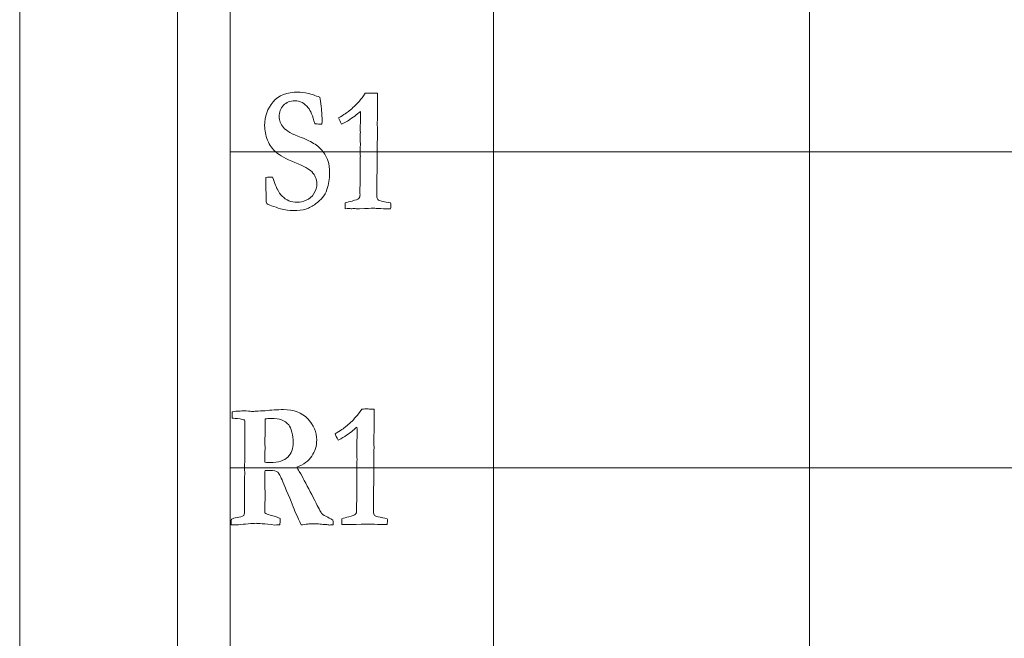
# Model space of a CAD drawing. Units: inches. Extents: x 0 to 96, y 0 to 36.
# Drawn here: x 0 to 1.9, y 10.2 to 11.4 of the extents above; entities that cross this region are included whole.
import ezdxf

# ---------------------------------------------------------------- set-up
doc = ezdxf.new("R2010")
doc.units = ezdxf.units.IN
doc.header["$MEASUREMENT"] = 0
for name, color, linetype, true_color in [('1', 7, 'CONTINUOUS', 0xffffff), ('30', 7, 'CONTINUOUS', 0xffffff), ('Top$2', 7, 'CONTINUOUS', 0xffffff)]:
    doc.layers.add(name, color=color, linetype=linetype, true_color=true_color)

# ---------------------------------------------------------------- blocks, each defined once
blk = doc.blocks.new('00217NBH')
at = {"layer": '1', "color": 18, "linetype": 'Continuous', "lineweight": 18}
blk.add_line((0.4, 0.3), (0.4, 35.7), dxfattribs=at)
at = {"layer": '1', "color": 9, "linetype": 'Continuous', "lineweight": 18}
for p, q in [((0.9, 0.3), (0.9, 35.7)), ((1.5, 0.3), (1.5, 35.7)), ((96, 11.1), (0.4, 11.1)), ((96, 10.5), (0.4, 10.5))]:
    blk.add_line(p, q, dxfattribs=at)
at = {"layer": '1', "color": 251, "linetype": 'Continuous', "lineweight": 18}
for points, knots in [([(0.5488, 11.2108), (0.5542, 11.2097), (0.5612, 11.2073), (0.5701, 11.2038), (0.571, 11.1999), (0.5719, 11.1942), (0.5737, 11.175), (0.5743, 11.1661), (0.5743, 11.1577), (0.5742, 11.1555), (0.5738, 11.1531), (0.5733, 11.153), (0.5728, 11.1528), (0.5724, 11.1526), (0.569, 11.1529), (0.5656, 11.1532), (0.5622, 11.1535), (0.5616, 11.1536), (0.5611, 11.1537), (0.5605, 11.1538), (0.5564, 11.1686), (0.5522, 11.1786), (0.5409, 11.1928), (0.5325, 11.1972), (0.5136, 11.1972), (0.5063, 11.1943), (0.4954, 11.1828), (0.4927, 11.1757), (0.4927, 11.1601), (0.4954, 11.1532), (0.5061, 11.1401), (0.5172, 11.1337), (0.5401, 11.1257), (0.5471, 11.1225), (0.5633, 11.1135), (0.5696, 11.1087), (0.5794, 11.0965), (0.5833, 11.0898), (0.5876, 11.077), (0.5886, 11.069), (0.5886, 11.0489), (0.5869, 11.0386), (0.5836, 11.0284), (0.5818, 11.0231), (0.579, 11.018), (0.5751, 11.0131), (0.5722, 11.0098), (0.5679, 11.0059), (0.556, 10.9968), (0.5499, 10.9935), (0.5372, 10.9895), (0.5289, 10.9885), (0.5124, 10.9885), (0.5045, 10.9896), (0.4954, 10.9919), (0.4898, 10.9939), (0.4841, 10.9958), (0.4785, 10.9978), (0.4738, 10.9993), (0.4708, 11.0007), (0.4696, 11.002), (0.4691, 11.0024), (0.4687, 11.0035), (0.4683, 11.0051), (0.4683, 11.0057), (0.4683, 11.0064), (0.4683, 11.0082), (0.468, 11.0158), (0.4676, 11.0299), (0.4674, 11.0371), (0.4673, 11.0423), (0.4673, 11.0474), (0.4673, 11.0496), (0.4673, 11.0517), (0.4716, 11.0518), (0.4759, 11.0519), (0.4803, 11.052), (0.4848, 11.0396), (0.4877, 11.0321), (0.4891, 11.0296), (0.492, 11.0239), (0.4952, 11.0193), (0.5022, 11.0122), (0.5065, 11.0094), (0.5162, 11.0053), (0.5216, 11.0043), (0.5324, 11.0043), (0.538, 11.0055), (0.5502, 11.0107), (0.5552, 11.0149), (0.5625, 11.0267), (0.5645, 11.0329), (0.5645, 11.0479), (0.5612, 11.0555), (0.5508, 11.0669), (0.5401, 11.0727), (0.5055, 11.0872), (0.4935, 11.0937), (0.4801, 11.1051), (0.4748, 11.1127), (0.4671, 11.1318), (0.4652, 11.141), (0.4652, 11.1676), (0.4705, 11.1827), (0.492, 11.2074), (0.5078, 11.2136), (0.5332, 11.2136), (0.5399, 11.2127), (0.5488, 11.2108)], [0, 0, 0, 0, 0.024607, 0.024607, 0.024607, 0.043758, 0.043758, 0.072267, 0.072267, 0.081211, 0.081211, 0.081211, 0.082889, 0.082889, 0.082889, 0.094187, 0.094187, 0.094187, 0.096095, 0.096095, 0.096095, 0.132197, 0.132197, 0.194505, 0.194505, 0.253749, 0.253749, 0.312381, 0.312381, 0.361459, 0.361459, 0.410061, 0.410061, 0.426262, 0.426262, 0.442411, 0.442411, 0.463927, 0.463927, 0.485444, 0.485444, 0.50893, 0.50893, 0.50893, 0.53224, 0.53224, 0.53224, 0.555669, 0.555669, 0.579098, 0.579098, 0.602527, 0.602527, 0.617981, 0.617981, 0.617981, 0.640624, 0.640624, 0.640624, 0.653139, 0.653139, 0.653139, 0.657467, 0.657467, 0.657467, 0.659847, 0.659847, 0.664369, 0.664369, 0.664369, 0.683119, 0.683119, 0.696401, 0.696401, 0.696401, 0.712339, 0.712339, 0.712339, 0.741923, 0.741923, 0.741923, 0.762694, 0.762694, 0.783622, 0.783622, 0.80455, 0.80455, 0.823153, 0.823153, 0.841619, 0.841619, 0.859945, 0.859945, 0.882381, 0.882381, 0.89619, 0.89619, 0.910016, 0.910016, 0.923907, 0.923907, 0.937798, 0.937798, 0.965878, 0.965878, 0.993958, 0.993958, 1, 1, 1, 1]), ([(0.4016, 10.397), (0.4016, 10.3981), (0.4017, 10.3999), (0.402, 10.4021), (0.4044, 10.4037), (0.4081, 10.4048), (0.4129, 10.4055), (0.4177, 10.4062), (0.422, 10.4075), (0.4259, 10.4091), (0.4264, 10.4114), (0.4266, 10.413), (0.4269, 10.4155), (0.427, 10.4209), (0.427, 10.4425), (0.4269, 10.455), (0.4268, 10.4674), (0.427, 10.4741), (0.4272, 10.4808), (0.4274, 10.4875), (0.4273, 10.4927), (0.4272, 10.4979), (0.4272, 10.5031), (0.4272, 10.5061), (0.4273, 10.5091), (0.4278, 10.5243), (0.4278, 10.5357), (0.4278, 10.5695), (0.4276, 10.5843), (0.4272, 10.5908), (0.4244, 10.5915), (0.4216, 10.5922), (0.4188, 10.5928), (0.4112, 10.5934), (0.4061, 10.594), (0.4035, 10.5945), (0.4035, 10.5979), (0.4034, 10.6012), (0.4033, 10.6046), (0.4035, 10.6052), (0.4037, 10.6058), (0.4039, 10.6064), (0.4086, 10.6073), (0.4129, 10.6078), (0.419, 10.6078), (0.4234, 10.6078), (0.43, 10.6079), (0.4367, 10.6073), (0.4404, 10.6069), (0.441, 10.6069), (0.4435, 10.6071), (0.446, 10.6072), (0.4484, 10.6074), (0.4543, 10.6077), (0.4602, 10.6081), (0.4661, 10.6084), (0.4772, 10.6098), (0.4888, 10.6104), (0.5203, 10.6104), (0.5356, 10.6046), (0.5585, 10.5813), (0.5641, 10.5679), (0.5641, 10.5415), (0.561, 10.5313), (0.5487, 10.5129), (0.5392, 10.5059), (0.5264, 10.5013), (0.5276, 10.4989), (0.5291, 10.4962), (0.531, 10.493), (0.5349, 10.4863), (0.5381, 10.4807), (0.548, 10.4615), (0.5556, 10.4471), (0.5631, 10.4326), (0.5688, 10.4211), (0.5725, 10.4143), (0.576, 10.4104), (0.5796, 10.4083), (0.585, 10.406), (0.5893, 10.404), (0.5925, 10.4021), (0.5948, 10.4003), (0.5953, 10.3984), (0.5956, 10.3967), (0.5956, 10.3942), (0.5956, 10.3929), (0.5955, 10.3914), (0.5942, 10.3914), (0.5929, 10.3914), (0.5917, 10.3914), (0.5907, 10.3913), (0.5898, 10.3913), (0.5888, 10.3912), (0.5864, 10.3916), (0.5839, 10.392), (0.5815, 10.3924), (0.5796, 10.3924), (0.5776, 10.3924), (0.5757, 10.3924), (0.5727, 10.3929), (0.569, 10.3932), (0.5645, 10.3932), (0.5598, 10.3933), (0.5551, 10.3934), (0.5504, 10.3934), (0.5494, 10.3934), (0.5461, 10.393), (0.5405, 10.3922), (0.538, 10.3919), (0.536, 10.3916), (0.5345, 10.3914), (0.5329, 10.3951), (0.5313, 10.3988), (0.5297, 10.4025), (0.5257, 10.4108), (0.5229, 10.417), (0.5172, 10.432), (0.5101, 10.4493), (0.4954, 10.4839), (0.492, 10.4901), (0.4901, 10.4915), (0.4873, 10.4938), (0.4824, 10.495), (0.4737, 10.495), (0.4705, 10.4949), (0.466, 10.4947), (0.4657, 10.4915), (0.4656, 10.4876), (0.4656, 10.4832), (0.4657, 10.4708), (0.4659, 10.4584), (0.4661, 10.446), (0.4659, 10.4355), (0.4656, 10.425), (0.4654, 10.4145), (0.468, 10.4126), (0.4715, 10.4111), (0.4831, 10.4084), (0.4894, 10.4062), (0.4946, 10.4038), (0.4946, 10.3983), (0.4945, 10.3942), (0.4941, 10.3914), (0.4923, 10.3915), (0.4911, 10.3915), (0.4907, 10.3915), (0.4888, 10.3914), (0.4868, 10.3913), (0.4849, 10.3912), (0.4647, 10.3934), (0.4526, 10.3944), (0.4464, 10.3944), (0.4447, 10.3944), (0.4437, 10.3942), (0.4372, 10.3937), (0.4307, 10.3932), (0.4242, 10.3927), (0.4183, 10.3919), (0.4128, 10.3915), (0.4059, 10.3915), (0.4039, 10.3915), (0.4018, 10.3915), (0.4017, 10.3944), (0.4016, 10.3961), (0.4016, 10.397)], [0, 0, 0, 0, 0.006389, 0.006389, 0.006389, 0.020562, 0.020562, 0.020562, 0.037305, 0.037305, 0.037305, 0.043451, 0.043451, 0.052671, 0.052671, 0.065174, 0.065174, 0.065174, 0.079972, 0.079972, 0.079972, 0.091438, 0.091438, 0.091438, 0.098097, 0.098097, 0.125007, 0.125007, 0.183921, 0.183921, 0.183921, 0.191387, 0.191387, 0.191387, 0.204709, 0.204709, 0.204709, 0.21343, 0.21343, 0.21343, 0.215089, 0.215089, 0.215089, 0.226428, 0.226428, 0.232627, 0.232627, 0.232627, 0.242014, 0.242014, 0.242014, 0.248365, 0.248365, 0.248365, 0.2634, 0.2634, 0.2634, 0.293041, 0.293041, 0.339875, 0.339875, 0.386732, 0.386732, 0.421875, 0.421875, 0.457278, 0.457278, 0.457278, 0.465725, 0.465725, 0.465725, 0.483318, 0.483318, 0.537343, 0.537343, 0.537343, 0.558497, 0.558497, 0.579651, 0.579651, 0.579651, 0.590193, 0.590193, 0.590193, 0.594949, 0.594949, 0.598258, 0.598258, 0.598258, 0.601805, 0.601805, 0.601805, 0.604422, 0.604422, 0.604422, 0.611359, 0.611359, 0.611359, 0.616729, 0.616729, 0.616729, 0.627164, 0.627164, 0.627164, 0.640319, 0.640319, 0.640319, 0.649552, 0.649552, 0.649552, 0.655268, 0.655268, 0.655268, 0.666467, 0.666467, 0.666467, 0.685542, 0.685542, 0.735492, 0.735492, 0.758599, 0.758599, 0.758599, 0.772815, 0.772815, 0.776642, 0.776642, 0.776642, 0.787351, 0.787351, 0.787351, 0.821777, 0.821777, 0.821777, 0.850916, 0.850916, 0.850916, 0.861376, 0.861376, 0.879557, 0.879557, 0.879557, 0.891025, 0.891025, 0.891025, 0.894164, 0.894164, 0.894164, 0.899564, 0.899564, 0.899564, 0.933029, 0.933029, 0.954711, 0.954711, 0.954711, 0.973127, 0.973127, 0.973127, 0.988497, 0.988497, 0.994901, 0.994901, 0.994901, 1, 1, 1, 1]), ([(0.4656, 10.5151), (0.4656, 10.5136), (0.4656, 10.512), (0.4656, 10.5104), (0.4701, 10.5102), (0.4733, 10.5101), (0.4915, 10.5101), (0.5028, 10.5135), (0.5161, 10.5272), (0.5195, 10.5362), (0.5195, 10.5546), (0.5187, 10.5613), (0.5154, 10.5737), (0.5133, 10.5783), (0.5074, 10.5856), (0.5028, 10.5889), (0.493, 10.5928), (0.4864, 10.5937), (0.4729, 10.5937), (0.4692, 10.5934), (0.4661, 10.5928), (0.4661, 10.5918), (0.466, 10.5907), (0.466, 10.5897), (0.466, 10.5822), (0.4661, 10.5746), (0.4661, 10.5671), (0.466, 10.5625), (0.4659, 10.5579), (0.4658, 10.5533), (0.4659, 10.5472), (0.4659, 10.5411), (0.466, 10.535), (0.4658, 10.53), (0.4657, 10.5233), (0.4656, 10.5151)], [0, 0, 0, 0, 0.008077, 0.008077, 0.008077, 0.025067, 0.025067, 0.153342, 0.153342, 0.281016, 0.281016, 0.360018, 0.360018, 0.439773, 0.439773, 0.555344, 0.555344, 0.639486, 0.639486, 0.679368, 0.679368, 0.679368, 0.692342, 0.692342, 0.692342, 0.78564, 0.78564, 0.78564, 0.84241, 0.84241, 0.84241, 0.917827, 0.917827, 0.917827, 1, 1, 1, 1])]:
    blk.add_open_spline(points, degree=3, knots=knots, dxfattribs=at)
at = {"layer": '1', "color": 18, "linetype": 'Continuous', "lineweight": 18}
for points in [[(0.6451, 11.1966), (0.6481, 11.1998), (0.6519, 11.2048), (0.6564, 11.2114), (0.6568, 11.2114), (0.66, 11.2115), (0.6659, 11.2118), (0.6675, 11.2117), (0.669, 11.2117), (0.6705, 11.2116), (0.6735, 11.2115), (0.6764, 11.2115), (0.6794, 11.2114), (0.6798, 11.2078), (0.6799, 11.2053), (0.6799, 11.203), (0.6799, 11.2013), (0.6798, 11.1984), (0.6797, 11.1968), (0.6796, 11.1908), (0.6794, 11.172), (0.6793, 11.1636), (0.6792, 11.1551), (0.6793, 11.1498), (0.6793, 11.1446), (0.6794, 11.1393), (0.6791, 11.1016), (0.6787, 11.0639), (0.6784, 11.0262), (0.6784, 11.023), (0.6784, 11.0198), (0.6784, 11.0133), (0.679, 11.0109), (0.6804, 11.0095), (0.6817, 11.008), (0.6852, 11.0068), (0.6909, 11.0058), (0.6932, 11.0055), (0.6977, 11.0045), (0.7045, 11.0031), (0.7047, 11.002), (0.7048, 11.001), (0.7048, 10.9987), (0.7047, 10.996), (0.7045, 10.9919), (0.7025, 10.9919), (0.7005, 10.9919), (0.6943, 10.9919), (0.6883, 10.9921), (0.6804, 10.9925), (0.6756, 10.9929), (0.6723, 10.993), (0.6682, 10.993), (0.6599, 10.9928), (0.6455, 10.9922), (0.6439, 10.9921), (0.6426, 10.992), (0.6407, 10.992), (0.6398, 10.992), (0.639, 10.992), (0.6376, 10.9922), (0.6363, 10.9923), (0.6349, 10.9924), (0.6336, 10.9923), (0.6324, 10.9922), (0.6311, 10.992), (0.6287, 10.9922), (0.6264, 10.9923), (0.624, 10.9924), (0.6231, 10.9924), (0.6211, 10.9922), (0.6182, 10.9919), (0.618, 10.9944), (0.618, 10.9962), (0.618, 10.9988), (0.618, 11.0006), (0.6182, 11.0031), (0.622, 11.0043), (0.6264, 11.0055), (0.6382, 11.0085), (0.6424, 11.0101), (0.6456, 11.0133), (0.6464, 11.0155), (0.6464, 11.0182), (0.6463, 11.022), (0.6462, 11.0258), (0.6462, 11.0296), (0.6464, 11.0337), (0.6466, 11.0378), (0.6468, 11.042), (0.6467, 11.0504), (0.6467, 11.0589), (0.6466, 11.0674), (0.6466, 11.0696), (0.6465, 11.0718), (0.6465, 11.0739), (0.6465, 11.0748), (0.6466, 11.0782), (0.6468, 11.084), (0.6469, 11.087), (0.647, 11.0897), (0.647, 11.0935), (0.6469, 11.098), (0.6466, 11.1056), (0.6468, 11.1088), (0.647, 11.112), (0.6472, 11.1151), (0.6468, 11.1224), (0.6466, 11.1267), (0.6466, 11.1297), (0.6467, 11.1314), (0.6469, 11.1344), (0.647, 11.1358), (0.647, 11.1372), (0.6469, 11.141), (0.6468, 11.1448), (0.6466, 11.1486), (0.6468, 11.1503), (0.6469, 11.1521), (0.647, 11.1538), (0.6471, 11.1561), (0.6472, 11.1593), (0.6472, 11.167), (0.6471, 11.1717), (0.647, 11.1771), (0.6404, 11.1712), (0.6327, 11.1653), (0.6242, 11.1594), (0.6232, 11.1587), (0.619, 11.1564), (0.6115, 11.1525), (0.6084, 11.1578), (0.6065, 11.1619), (0.6057, 11.1646), (0.6156, 11.1707), (0.6224, 11.1752), (0.632, 11.183), (0.6384, 11.1892), (0.6451, 11.1966)], [(0.6387, 10.5966), (0.6417, 10.5998), (0.6455, 10.6048), (0.65, 10.6114), (0.6504, 10.6114), (0.6536, 10.6115), (0.6595, 10.6118), (0.6611, 10.6117), (0.6626, 10.6117), (0.6641, 10.6116), (0.6671, 10.6115), (0.67, 10.6115), (0.673, 10.6114), (0.6734, 10.6078), (0.6735, 10.6053), (0.6735, 10.603), (0.6735, 10.6013), (0.6734, 10.5984), (0.6733, 10.5968), (0.6732, 10.5908), (0.673, 10.572), (0.6729, 10.5636), (0.6728, 10.5551), (0.6729, 10.5498), (0.6729, 10.5446), (0.673, 10.5393), (0.6727, 10.5016), (0.6723, 10.4639), (0.672, 10.4262), (0.672, 10.423), (0.672, 10.4198), (0.672, 10.4133), (0.6726, 10.4109), (0.674, 10.4095), (0.6753, 10.408), (0.6788, 10.4068), (0.6845, 10.4058), (0.6868, 10.4055), (0.6913, 10.4045), (0.6981, 10.4031), (0.6983, 10.402), (0.6984, 10.401), (0.6984, 10.3987), (0.6983, 10.396), (0.6981, 10.3919), (0.6961, 10.3919), (0.6941, 10.3919), (0.6879, 10.3919), (0.6819, 10.3921), (0.674, 10.3925), (0.6692, 10.3929), (0.6658, 10.393), (0.6618, 10.393), (0.6535, 10.3928), (0.6391, 10.3922), (0.6375, 10.3921), (0.6362, 10.392), (0.6343, 10.392), (0.6334, 10.392), (0.6326, 10.392), (0.6312, 10.3922), (0.6299, 10.3923), (0.6285, 10.3924), (0.6272, 10.3923), (0.626, 10.3922), (0.6247, 10.392), (0.6223, 10.3922), (0.62, 10.3923), (0.6176, 10.3924), (0.6167, 10.3924), (0.6147, 10.3922), (0.6118, 10.3919), (0.6116, 10.3944), (0.6116, 10.3962), (0.6116, 10.3988), (0.6116, 10.4006), (0.6118, 10.4031), (0.6156, 10.4043), (0.62, 10.4055), (0.6318, 10.4085), (0.636, 10.4101), (0.6392, 10.4133), (0.64, 10.4155), (0.64, 10.4182), (0.6399, 10.422), (0.6398, 10.4258), (0.6398, 10.4296), (0.64, 10.4337), (0.6402, 10.4378), (0.6404, 10.442), (0.6403, 10.4504), (0.6403, 10.4589), (0.6402, 10.4674), (0.6402, 10.4696), (0.6401, 10.4718), (0.6401, 10.4739), (0.6401, 10.4748), (0.6402, 10.4782), (0.6404, 10.484), (0.6405, 10.487), (0.6406, 10.4897), (0.6406, 10.4935), (0.6405, 10.498), (0.6402, 10.5056), (0.6404, 10.5088), (0.6406, 10.512), (0.6408, 10.5151), (0.6404, 10.5224), (0.6402, 10.5267), (0.6402, 10.5297), (0.6403, 10.5314), (0.6405, 10.5344), (0.6406, 10.5358), (0.6406, 10.5372), (0.6405, 10.541), (0.6404, 10.5448), (0.6402, 10.5486), (0.6404, 10.5503), (0.6405, 10.5521), (0.6406, 10.5538), (0.6407, 10.5561), (0.6408, 10.5593), (0.6408, 10.567), (0.6407, 10.5717), (0.6406, 10.5771), (0.634, 10.5712), (0.6263, 10.5653), (0.6178, 10.5594), (0.6168, 10.5587), (0.6126, 10.5564), (0.6051, 10.5525), (0.602, 10.5578), (0.6001, 10.5619), (0.5993, 10.5646), (0.6092, 10.5707), (0.616, 10.5752), (0.6256, 10.583), (0.632, 10.5892), (0.6387, 10.5966)]]:
    blk.add_open_spline(points, degree=3, knots=[0, 0, 0, 0, 0.031848, 0.031848, 0.031848, 0.048252, 0.048252, 0.048252, 0.056046, 0.056046, 0.056046, 0.071263, 0.071263, 0.071263, 0.084723, 0.084723, 0.08921, 0.08921, 0.08921, 0.118376, 0.118376, 0.142121, 0.142121, 0.142121, 0.165171, 0.165171, 0.165171, 0.329163, 0.329163, 0.329163, 0.343011, 0.343011, 0.357497, 0.357497, 0.357497, 0.374151, 0.374151, 0.374151, 0.394403, 0.394403, 0.394403, 0.399033, 0.399033, 0.404821, 0.404821, 0.404821, 0.413536, 0.413536, 0.431653, 0.431653, 0.431653, 0.445632, 0.445632, 0.463847, 0.463847, 0.463847, 0.469281, 0.469281, 0.473629, 0.473629, 0.473629, 0.479234, 0.479234, 0.479234, 0.484479, 0.484479, 0.484479, 0.494207, 0.494207, 0.494207, 0.50214, 0.50214, 0.50214, 0.509888, 0.509888, 0.517267, 0.517267, 0.517267, 0.535944, 0.535944, 0.561737, 0.561737, 0.586603, 0.586603, 0.586603, 0.602863, 0.602863, 0.602863, 0.620482, 0.620482, 0.620482, 0.656664, 0.656664, 0.656664, 0.665958, 0.665958, 0.665958, 0.680259, 0.680259, 0.680259, 0.691701, 0.691701, 0.698814, 0.698814, 0.698814, 0.712185, 0.712185, 0.712185, 0.730204, 0.730204, 0.753372, 0.753372, 0.773269, 0.773269, 0.773269, 0.789818, 0.789818, 0.789818, 0.797426, 0.797426, 0.797426, 0.811043, 0.811043, 0.82444, 0.82444, 0.82444, 0.866262, 0.866262, 0.866262, 0.887094, 0.887094, 0.887094, 0.906411, 0.906411, 0.906411, 0.9417, 0.9417, 1, 1, 1, 1], dxfattribs=at)
at = {"layer": '30', "color": 9, "linetype": 'Continuous', "lineweight": 18}
for p, q in [((0, 36), (0, 0)), ((0.3, 0.3), (0.3, 35.7))]:
    blk.add_line(p, q, dxfattribs=at)

msp = doc.modelspace()

# ---------------------------------------------------------------- linework, layer by layer
at = {"layer": 'Top$2', "color": 18, "linetype": 'Continuous', "lineweight": 18}
msp.add_line((0.4, 0.3), (0.4, 35.7), dxfattribs=at)
at = {"layer": 'Top$2', "color": 9, "linetype": 'Continuous', "lineweight": 18}
for p, q in [((0.9, 0.3), (0.9, 35.7)), ((1.5, 0.3), (1.5, 35.7)), ((96, 11.1), (0.4, 11.1)), ((96, 10.5), (0.4, 10.5))]:
    msp.add_line(p, q, dxfattribs=at)
at = {"layer": 'Top$2', "color": 251, "linetype": 'Continuous', "lineweight": 18}
for points, knots in [([(0.5488, 11.2108), (0.5542, 11.2097), (0.5612, 11.2073), (0.5701, 11.2038), (0.571, 11.1999), (0.5719, 11.1942), (0.5737, 11.175), (0.5743, 11.1661), (0.5743, 11.1577), (0.5742, 11.1555), (0.5738, 11.1531), (0.5733, 11.153), (0.5728, 11.1528), (0.5724, 11.1526), (0.569, 11.1529), (0.5656, 11.1532), (0.5622, 11.1535), (0.5616, 11.1536), (0.5611, 11.1537), (0.5605, 11.1538), (0.5564, 11.1686), (0.5522, 11.1786), (0.5409, 11.1928), (0.5325, 11.1972), (0.5136, 11.1972), (0.5063, 11.1943), (0.4954, 11.1828), (0.4927, 11.1757), (0.4927, 11.1601), (0.4954, 11.1532), (0.5061, 11.1401), (0.5172, 11.1337), (0.5401, 11.1257), (0.5471, 11.1225), (0.5633, 11.1135), (0.5696, 11.1087), (0.5794, 11.0965), (0.5833, 11.0898), (0.5876, 11.077), (0.5886, 11.069), (0.5886, 11.0489), (0.5869, 11.0386), (0.5836, 11.0284), (0.5818, 11.0231), (0.579, 11.018), (0.5751, 11.0131), (0.5722, 11.0098), (0.5679, 11.0059), (0.556, 10.9968), (0.5499, 10.9935), (0.5372, 10.9895), (0.5289, 10.9885), (0.5124, 10.9885), (0.5045, 10.9896), (0.4954, 10.9919), (0.4898, 10.9939), (0.4841, 10.9958), (0.4785, 10.9978), (0.4738, 10.9993), (0.4708, 11.0007), (0.4696, 11.002), (0.4691, 11.0024), (0.4687, 11.0035), (0.4683, 11.0051), (0.4683, 11.0057), (0.4683, 11.0064), (0.4683, 11.0082), (0.468, 11.0158), (0.4676, 11.0299), (0.4674, 11.0371), (0.4673, 11.0423), (0.4673, 11.0474), (0.4673, 11.0496), (0.4673, 11.0517), (0.4716, 11.0518), (0.4759, 11.0519), (0.4803, 11.052), (0.4848, 11.0396), (0.4877, 11.0321), (0.4891, 11.0296), (0.492, 11.0239), (0.4952, 11.0193), (0.5022, 11.0122), (0.5065, 11.0094), (0.5162, 11.0053), (0.5216, 11.0043), (0.5324, 11.0043), (0.538, 11.0055), (0.5502, 11.0107), (0.5552, 11.0149), (0.5625, 11.0267), (0.5645, 11.0329), (0.5645, 11.0479), (0.5612, 11.0555), (0.5508, 11.0669), (0.5401, 11.0727), (0.5055, 11.0872), (0.4935, 11.0937), (0.4801, 11.1051), (0.4748, 11.1127), (0.4671, 11.1318), (0.4652, 11.141), (0.4652, 11.1676), (0.4705, 11.1827), (0.492, 11.2074), (0.5078, 11.2136), (0.5332, 11.2136), (0.5399, 11.2127), (0.5488, 11.2108)], [0, 0, 0, 0, 0.024607, 0.024607, 0.024607, 0.043758, 0.043758, 0.072267, 0.072267, 0.081211, 0.081211, 0.081211, 0.082889, 0.082889, 0.082889, 0.094187, 0.094187, 0.094187, 0.096095, 0.096095, 0.096095, 0.132197, 0.132197, 0.194505, 0.194505, 0.253749, 0.253749, 0.312381, 0.312381, 0.361459, 0.361459, 0.410061, 0.410061, 0.426262, 0.426262, 0.442411, 0.442411, 0.463927, 0.463927, 0.485444, 0.485444, 0.50893, 0.50893, 0.50893, 0.53224, 0.53224, 0.53224, 0.555669, 0.555669, 0.579098, 0.579098, 0.602527, 0.602527, 0.617981, 0.617981, 0.617981, 0.640624, 0.640624, 0.640624, 0.653139, 0.653139, 0.653139, 0.657467, 0.657467, 0.657467, 0.659847, 0.659847, 0.664369, 0.664369, 0.664369, 0.683119, 0.683119, 0.696401, 0.696401, 0.696401, 0.712339, 0.712339, 0.712339, 0.741923, 0.741923, 0.741923, 0.762694, 0.762694, 0.783622, 0.783622, 0.80455, 0.80455, 0.823153, 0.823153, 0.841619, 0.841619, 0.859945, 0.859945, 0.882381, 0.882381, 0.89619, 0.89619, 0.910016, 0.910016, 0.923907, 0.923907, 0.937798, 0.937798, 0.965878, 0.965878, 0.993958, 0.993958, 1, 1, 1, 1]), ([(0.4016, 10.397), (0.4016, 10.3981), (0.4017, 10.3999), (0.402, 10.4021), (0.4044, 10.4037), (0.4081, 10.4048), (0.4129, 10.4055), (0.4177, 10.4062), (0.422, 10.4075), (0.4259, 10.4091), (0.4264, 10.4114), (0.4266, 10.413), (0.4269, 10.4155), (0.427, 10.4209), (0.427, 10.4425), (0.4269, 10.455), (0.4268, 10.4674), (0.427, 10.4741), (0.4272, 10.4808), (0.4274, 10.4875), (0.4273, 10.4927), (0.4272, 10.4979), (0.4272, 10.5031), (0.4272, 10.5061), (0.4273, 10.5091), (0.4278, 10.5243), (0.4278, 10.5357), (0.4278, 10.5695), (0.4276, 10.5843), (0.4272, 10.5908), (0.4244, 10.5915), (0.4216, 10.5922), (0.4188, 10.5928), (0.4112, 10.5934), (0.4061, 10.594), (0.4035, 10.5945), (0.4035, 10.5979), (0.4034, 10.6012), (0.4033, 10.6046), (0.4035, 10.6052), (0.4037, 10.6058), (0.4039, 10.6064), (0.4086, 10.6073), (0.4129, 10.6078), (0.419, 10.6078), (0.4234, 10.6078), (0.43, 10.6079), (0.4367, 10.6073), (0.4404, 10.6069), (0.441, 10.6069), (0.4435, 10.6071), (0.446, 10.6072), (0.4484, 10.6074), (0.4543, 10.6077), (0.4602, 10.6081), (0.4661, 10.6084), (0.4772, 10.6098), (0.4888, 10.6104), (0.5203, 10.6104), (0.5356, 10.6046), (0.5585, 10.5813), (0.5641, 10.5679), (0.5641, 10.5415), (0.561, 10.5313), (0.5487, 10.5129), (0.5392, 10.5059), (0.5264, 10.5013), (0.5276, 10.4989), (0.5291, 10.4962), (0.531, 10.493), (0.5349, 10.4863), (0.5381, 10.4807), (0.548, 10.4615), (0.5556, 10.4471), (0.5631, 10.4326), (0.5688, 10.4211), (0.5725, 10.4143), (0.576, 10.4104), (0.5796, 10.4083), (0.585, 10.406), (0.5893, 10.404), (0.5925, 10.4021), (0.5948, 10.4003), (0.5953, 10.3984), (0.5956, 10.3967), (0.5956, 10.3942), (0.5956, 10.3929), (0.5955, 10.3914), (0.5942, 10.3914), (0.5929, 10.3914), (0.5917, 10.3914), (0.5907, 10.3913), (0.5898, 10.3913), (0.5888, 10.3912), (0.5864, 10.3916), (0.5839, 10.392), (0.5815, 10.3924), (0.5796, 10.3924), (0.5776, 10.3924), (0.5757, 10.3924), (0.5727, 10.3929), (0.569, 10.3932), (0.5645, 10.3932), (0.5598, 10.3933), (0.5551, 10.3934), (0.5504, 10.3934), (0.5494, 10.3934), (0.5461, 10.393), (0.5405, 10.3922), (0.538, 10.3919), (0.536, 10.3916), (0.5345, 10.3914), (0.5329, 10.3951), (0.5313, 10.3988), (0.5297, 10.4025), (0.5257, 10.4108), (0.5229, 10.417), (0.5172, 10.432), (0.5101, 10.4493), (0.4954, 10.4839), (0.492, 10.4901), (0.4901, 10.4915), (0.4873, 10.4938), (0.4824, 10.495), (0.4737, 10.495), (0.4705, 10.4949), (0.466, 10.4947), (0.4657, 10.4915), (0.4656, 10.4876), (0.4656, 10.4832), (0.4657, 10.4708), (0.4659, 10.4584), (0.4661, 10.446), (0.4659, 10.4355), (0.4656, 10.425), (0.4654, 10.4145), (0.468, 10.4126), (0.4715, 10.4111), (0.4831, 10.4084), (0.4894, 10.4062), (0.4946, 10.4038), (0.4946, 10.3983), (0.4945, 10.3942), (0.4941, 10.3914), (0.4923, 10.3915), (0.4911, 10.3915), (0.4907, 10.3915), (0.4888, 10.3914), (0.4868, 10.3913), (0.4849, 10.3912), (0.4647, 10.3934), (0.4526, 10.3944), (0.4464, 10.3944), (0.4447, 10.3944), (0.4437, 10.3942), (0.4372, 10.3937), (0.4307, 10.3932), (0.4242, 10.3927), (0.4183, 10.3919), (0.4128, 10.3915), (0.4059, 10.3915), (0.4039, 10.3915), (0.4018, 10.3915), (0.4017, 10.3944), (0.4016, 10.3961), (0.4016, 10.397)], [0, 0, 0, 0, 0.006389, 0.006389, 0.006389, 0.020562, 0.020562, 0.020562, 0.037305, 0.037305, 0.037305, 0.043451, 0.043451, 0.052671, 0.052671, 0.065174, 0.065174, 0.065174, 0.079972, 0.079972, 0.079972, 0.091438, 0.091438, 0.091438, 0.098097, 0.098097, 0.125007, 0.125007, 0.183921, 0.183921, 0.183921, 0.191387, 0.191387, 0.191387, 0.204709, 0.204709, 0.204709, 0.21343, 0.21343, 0.21343, 0.215089, 0.215089, 0.215089, 0.226428, 0.226428, 0.232627, 0.232627, 0.232627, 0.242014, 0.242014, 0.242014, 0.248365, 0.248365, 0.248365, 0.2634, 0.2634, 0.2634, 0.293041, 0.293041, 0.339875, 0.339875, 0.386732, 0.386732, 0.421875, 0.421875, 0.457278, 0.457278, 0.457278, 0.465725, 0.465725, 0.465725, 0.483318, 0.483318, 0.537343, 0.537343, 0.537343, 0.558497, 0.558497, 0.579651, 0.579651, 0.579651, 0.590193, 0.590193, 0.590193, 0.594949, 0.594949, 0.598258, 0.598258, 0.598258, 0.601805, 0.601805, 0.601805, 0.604422, 0.604422, 0.604422, 0.611359, 0.611359, 0.611359, 0.616729, 0.616729, 0.616729, 0.627164, 0.627164, 0.627164, 0.640319, 0.640319, 0.640319, 0.649552, 0.649552, 0.649552, 0.655268, 0.655268, 0.655268, 0.666467, 0.666467, 0.666467, 0.685542, 0.685542, 0.735492, 0.735492, 0.758599, 0.758599, 0.758599, 0.772815, 0.772815, 0.776642, 0.776642, 0.776642, 0.787351, 0.787351, 0.787351, 0.821777, 0.821777, 0.821777, 0.850916, 0.850916, 0.850916, 0.861376, 0.861376, 0.879557, 0.879557, 0.879557, 0.891025, 0.891025, 0.891025, 0.894164, 0.894164, 0.894164, 0.899564, 0.899564, 0.899564, 0.933029, 0.933029, 0.954711, 0.954711, 0.954711, 0.973127, 0.973127, 0.973127, 0.988497, 0.988497, 0.994901, 0.994901, 0.994901, 1, 1, 1, 1]), ([(0.4656, 10.5151), (0.4656, 10.5136), (0.4656, 10.512), (0.4656, 10.5104), (0.4701, 10.5102), (0.4733, 10.5101), (0.4915, 10.5101), (0.5028, 10.5135), (0.5161, 10.5272), (0.5195, 10.5362), (0.5195, 10.5546), (0.5187, 10.5613), (0.5154, 10.5737), (0.5133, 10.5783), (0.5074, 10.5856), (0.5028, 10.5889), (0.493, 10.5928), (0.4864, 10.5937), (0.4729, 10.5937), (0.4692, 10.5934), (0.4661, 10.5928), (0.4661, 10.5918), (0.466, 10.5907), (0.466, 10.5897), (0.466, 10.5822), (0.4661, 10.5746), (0.4661, 10.5671), (0.466, 10.5625), (0.4659, 10.5579), (0.4658, 10.5533), (0.4659, 10.5472), (0.4659, 10.5411), (0.466, 10.535), (0.4658, 10.53), (0.4657, 10.5233), (0.4656, 10.5151)], [0, 0, 0, 0, 0.008077, 0.008077, 0.008077, 0.025067, 0.025067, 0.153342, 0.153342, 0.281016, 0.281016, 0.360018, 0.360018, 0.439773, 0.439773, 0.555344, 0.555344, 0.639486, 0.639486, 0.679368, 0.679368, 0.679368, 0.692342, 0.692342, 0.692342, 0.78564, 0.78564, 0.78564, 0.84241, 0.84241, 0.84241, 0.917827, 0.917827, 0.917827, 1, 1, 1, 1])]:
    msp.add_open_spline(points, degree=3, knots=knots, dxfattribs=at)
at = {"layer": 'Top$2', "color": 18, "linetype": 'Continuous', "lineweight": 18}
for points in [[(0.6451, 11.1966), (0.6481, 11.1998), (0.6519, 11.2048), (0.6564, 11.2114), (0.6568, 11.2114), (0.66, 11.2115), (0.6659, 11.2118), (0.6675, 11.2117), (0.669, 11.2117), (0.6705, 11.2116), (0.6735, 11.2115), (0.6764, 11.2115), (0.6794, 11.2114), (0.6798, 11.2078), (0.6799, 11.2053), (0.6799, 11.203), (0.6799, 11.2013), (0.6798, 11.1984), (0.6797, 11.1968), (0.6796, 11.1908), (0.6794, 11.172), (0.6793, 11.1636), (0.6792, 11.1551), (0.6793, 11.1498), (0.6793, 11.1446), (0.6794, 11.1393), (0.6791, 11.1016), (0.6787, 11.0639), (0.6784, 11.0262), (0.6784, 11.023), (0.6784, 11.0198), (0.6784, 11.0133), (0.679, 11.0109), (0.6804, 11.0095), (0.6817, 11.008), (0.6852, 11.0068), (0.6909, 11.0058), (0.6932, 11.0055), (0.6977, 11.0045), (0.7045, 11.0031), (0.7047, 11.002), (0.7048, 11.001), (0.7048, 10.9987), (0.7047, 10.996), (0.7045, 10.9919), (0.7025, 10.9919), (0.7005, 10.9919), (0.6943, 10.9919), (0.6883, 10.9921), (0.6804, 10.9925), (0.6756, 10.9929), (0.6723, 10.993), (0.6682, 10.993), (0.6599, 10.9928), (0.6455, 10.9922), (0.6439, 10.9921), (0.6426, 10.992), (0.6407, 10.992), (0.6398, 10.992), (0.639, 10.992), (0.6376, 10.9922), (0.6363, 10.9923), (0.6349, 10.9924), (0.6336, 10.9923), (0.6324, 10.9922), (0.6311, 10.992), (0.6287, 10.9922), (0.6264, 10.9923), (0.624, 10.9924), (0.6231, 10.9924), (0.6211, 10.9922), (0.6182, 10.9919), (0.618, 10.9944), (0.618, 10.9962), (0.618, 10.9988), (0.618, 11.0006), (0.6182, 11.0031), (0.622, 11.0043), (0.6264, 11.0055), (0.6382, 11.0085), (0.6424, 11.0101), (0.6456, 11.0133), (0.6464, 11.0155), (0.6464, 11.0182), (0.6463, 11.022), (0.6462, 11.0258), (0.6462, 11.0296), (0.6464, 11.0337), (0.6466, 11.0378), (0.6468, 11.042), (0.6467, 11.0504), (0.6467, 11.0589), (0.6466, 11.0674), (0.6466, 11.0696), (0.6465, 11.0718), (0.6465, 11.0739), (0.6465, 11.0748), (0.6466, 11.0782), (0.6468, 11.084), (0.6469, 11.087), (0.647, 11.0897), (0.647, 11.0935), (0.6469, 11.098), (0.6466, 11.1056), (0.6468, 11.1088), (0.647, 11.112), (0.6472, 11.1151), (0.6468, 11.1224), (0.6466, 11.1267), (0.6466, 11.1297), (0.6467, 11.1314), (0.6469, 11.1344), (0.647, 11.1358), (0.647, 11.1372), (0.6469, 11.141), (0.6468, 11.1448), (0.6466, 11.1486), (0.6468, 11.1503), (0.6469, 11.1521), (0.647, 11.1538), (0.6471, 11.1561), (0.6472, 11.1593), (0.6472, 11.167), (0.6471, 11.1717), (0.647, 11.1771), (0.6404, 11.1712), (0.6327, 11.1653), (0.6242, 11.1594), (0.6232, 11.1587), (0.619, 11.1564), (0.6115, 11.1525), (0.6084, 11.1578), (0.6065, 11.1619), (0.6057, 11.1646), (0.6156, 11.1707), (0.6224, 11.1752), (0.632, 11.183), (0.6384, 11.1892), (0.6451, 11.1966)], [(0.6387, 10.5966), (0.6417, 10.5998), (0.6455, 10.6048), (0.65, 10.6114), (0.6504, 10.6114), (0.6536, 10.6115), (0.6595, 10.6118), (0.6611, 10.6117), (0.6626, 10.6117), (0.6641, 10.6116), (0.6671, 10.6115), (0.67, 10.6115), (0.673, 10.6114), (0.6734, 10.6078), (0.6735, 10.6053), (0.6735, 10.603), (0.6735, 10.6013), (0.6734, 10.5984), (0.6733, 10.5968), (0.6732, 10.5908), (0.673, 10.572), (0.6729, 10.5636), (0.6728, 10.5551), (0.6729, 10.5498), (0.6729, 10.5446), (0.673, 10.5393), (0.6727, 10.5016), (0.6723, 10.4639), (0.672, 10.4262), (0.672, 10.423), (0.672, 10.4198), (0.672, 10.4133), (0.6726, 10.4109), (0.674, 10.4095), (0.6753, 10.408), (0.6788, 10.4068), (0.6845, 10.4058), (0.6868, 10.4055), (0.6913, 10.4045), (0.6981, 10.4031), (0.6983, 10.402), (0.6984, 10.401), (0.6984, 10.3987), (0.6983, 10.396), (0.6981, 10.3919), (0.6961, 10.3919), (0.6941, 10.3919), (0.6879, 10.3919), (0.6819, 10.3921), (0.674, 10.3925), (0.6692, 10.3929), (0.6658, 10.393), (0.6618, 10.393), (0.6535, 10.3928), (0.6391, 10.3922), (0.6375, 10.3921), (0.6362, 10.392), (0.6343, 10.392), (0.6334, 10.392), (0.6326, 10.392), (0.6312, 10.3922), (0.6299, 10.3923), (0.6285, 10.3924), (0.6272, 10.3923), (0.626, 10.3922), (0.6247, 10.392), (0.6223, 10.3922), (0.62, 10.3923), (0.6176, 10.3924), (0.6167, 10.3924), (0.6147, 10.3922), (0.6118, 10.3919), (0.6116, 10.3944), (0.6116, 10.3962), (0.6116, 10.3988), (0.6116, 10.4006), (0.6118, 10.4031), (0.6156, 10.4043), (0.62, 10.4055), (0.6318, 10.4085), (0.636, 10.4101), (0.6392, 10.4133), (0.64, 10.4155), (0.64, 10.4182), (0.6399, 10.422), (0.6398, 10.4258), (0.6398, 10.4296), (0.64, 10.4337), (0.6402, 10.4378), (0.6404, 10.442), (0.6403, 10.4504), (0.6403, 10.4589), (0.6402, 10.4674), (0.6402, 10.4696), (0.6401, 10.4718), (0.6401, 10.4739), (0.6401, 10.4748), (0.6402, 10.4782), (0.6404, 10.484), (0.6405, 10.487), (0.6406, 10.4897), (0.6406, 10.4935), (0.6405, 10.498), (0.6402, 10.5056), (0.6404, 10.5088), (0.6406, 10.512), (0.6408, 10.5151), (0.6404, 10.5224), (0.6402, 10.5267), (0.6402, 10.5297), (0.6403, 10.5314), (0.6405, 10.5344), (0.6406, 10.5358), (0.6406, 10.5372), (0.6405, 10.541), (0.6404, 10.5448), (0.6402, 10.5486), (0.6404, 10.5503), (0.6405, 10.5521), (0.6406, 10.5538), (0.6407, 10.5561), (0.6408, 10.5593), (0.6408, 10.567), (0.6407, 10.5717), (0.6406, 10.5771), (0.634, 10.5712), (0.6263, 10.5653), (0.6178, 10.5594), (0.6168, 10.5587), (0.6126, 10.5564), (0.6051, 10.5525), (0.602, 10.5578), (0.6001, 10.5619), (0.5993, 10.5646), (0.6092, 10.5707), (0.616, 10.5752), (0.6256, 10.583), (0.632, 10.5892), (0.6387, 10.5966)]]:
    msp.add_open_spline(points, degree=3, knots=[0, 0, 0, 0, 0.031848, 0.031848, 0.031848, 0.048252, 0.048252, 0.048252, 0.056046, 0.056046, 0.056046, 0.071263, 0.071263, 0.071263, 0.084723, 0.084723, 0.08921, 0.08921, 0.08921, 0.118376, 0.118376, 0.142121, 0.142121, 0.142121, 0.165171, 0.165171, 0.165171, 0.329163, 0.329163, 0.329163, 0.343011, 0.343011, 0.357497, 0.357497, 0.357497, 0.374151, 0.374151, 0.374151, 0.394403, 0.394403, 0.394403, 0.399033, 0.399033, 0.404821, 0.404821, 0.404821, 0.413536, 0.413536, 0.431653, 0.431653, 0.431653, 0.445632, 0.445632, 0.463847, 0.463847, 0.463847, 0.469281, 0.469281, 0.473629, 0.473629, 0.473629, 0.479234, 0.479234, 0.479234, 0.484479, 0.484479, 0.484479, 0.494207, 0.494207, 0.494207, 0.50214, 0.50214, 0.50214, 0.509888, 0.509888, 0.517267, 0.517267, 0.517267, 0.535944, 0.535944, 0.561737, 0.561737, 0.586603, 0.586603, 0.586603, 0.602863, 0.602863, 0.602863, 0.620482, 0.620482, 0.620482, 0.656664, 0.656664, 0.656664, 0.665958, 0.665958, 0.665958, 0.680259, 0.680259, 0.680259, 0.691701, 0.691701, 0.698814, 0.698814, 0.698814, 0.712185, 0.712185, 0.712185, 0.730204, 0.730204, 0.753372, 0.753372, 0.773269, 0.773269, 0.773269, 0.789818, 0.789818, 0.789818, 0.797426, 0.797426, 0.797426, 0.811043, 0.811043, 0.82444, 0.82444, 0.82444, 0.866262, 0.866262, 0.866262, 0.887094, 0.887094, 0.887094, 0.906411, 0.906411, 0.906411, 0.9417, 0.9417, 1, 1, 1, 1], dxfattribs=at)

# ---------------------------------------------------------------- block references
at = {"layer": '1', "color": 153, "linetype": 'Continuous', "lineweight": 18}
msp.add_blockref('00217NBH', (0, 0), dxfattribs=at)

doc.saveas('drawing.dxf')
